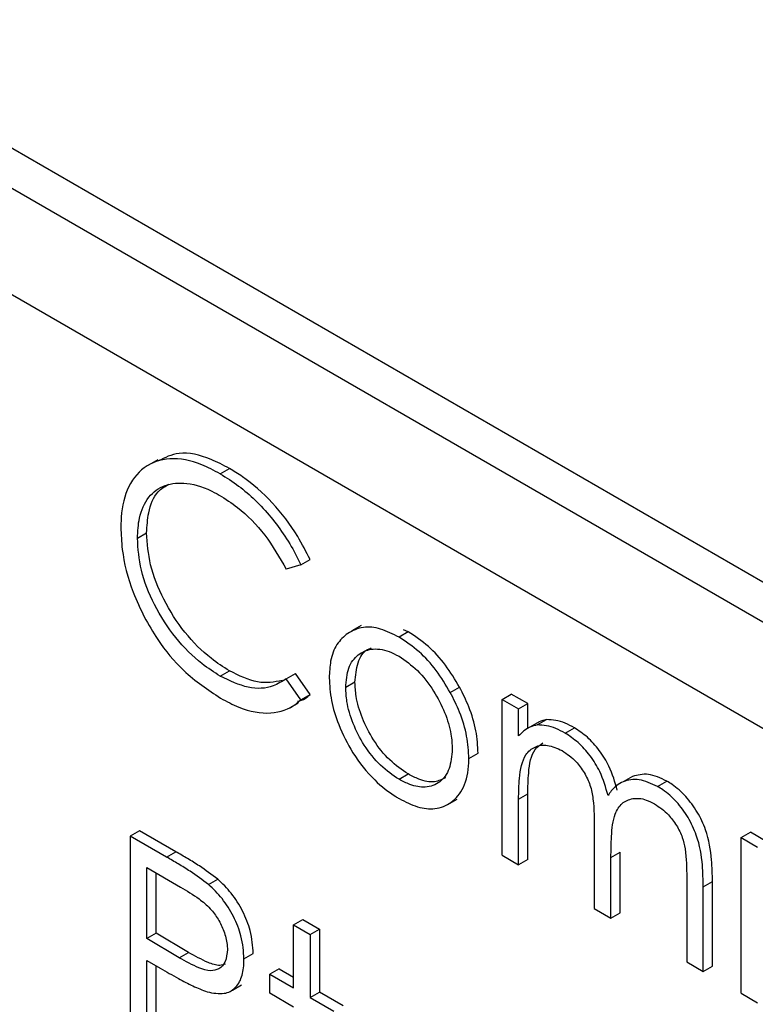
# Model space of a CAD drawing. Units: millimetres. Extents: x 5 to 415, y 5 to 292.
# Drawn here: x 350 to 351, y 162 to 164 of the extents above; entities that cross this region are included whole.
import ezdxf

# ---------------------------------------------------------------- set-up
doc = ezdxf.new("R2010")
doc.units = ezdxf.units.MM

msp = doc.modelspace()

# ---------------------------------------------------------------- linework, layer by layer
at = {"color": 7, "linetype": 'Continuous', "lineweight": 25}
for p, q in [((349.6068, 163.7981), (353.6137, 161.485)), ((349.5626, 163.7726), (353.5695, 161.4594)), ((353.5106, 161.3574), (349.6215, 163.6025)), ((350.382, 163.0605), (350.3702, 163.0537)), ((350.4618, 163.0427), (350.4736, 163.0495)), ((350.3561, 162.9604), (350.3679, 162.9672)), ((350.5646, 162.9265), (350.5461, 162.9208)), ((350.5646, 162.9265), (350.5764, 162.9333)), ((350.6416, 162.8491), (350.6299, 162.8423)), ((350.7019, 162.841), (350.6901, 162.8342)), ((350.7019, 162.841), (350.6956, 162.8437)), ((350.4619, 162.7844), (350.4737, 162.7912)), ((350.5461, 162.7812), (350.5579, 162.788)), ((350.5764, 162.7611), (350.5579, 162.788)), ((350.5646, 162.7543), (350.5461, 162.7812)), ((350.6338, 162.7766), (350.622, 162.7698)), ((350.5646, 162.7543), (350.5764, 162.7611)), ((350.7555, 162.7636), (350.7673, 162.7704)), ((350.8215, 162.7548), (350.8332, 162.7616)), ((350.8544, 162.7494), (350.8332, 162.7616)), ((350.5497, 162.7437), (350.5614, 162.7505)), ((350.8215, 162.5559), (350.8215, 162.7548)), ((350.8215, 162.7548), (350.8426, 162.7426)), ((350.8426, 162.7426), (350.8544, 162.7494)), ((350.8544, 162.7178), (350.8544, 162.7494)), ((350.8426, 162.7081), (350.8426, 162.7426)), ((350.8659, 162.7244), (350.8541, 162.7176)), ((350.8665, 162.7222), (350.8783, 162.729)), ((350.902, 162.7118), (350.9138, 162.7186)), ((350.7792, 162.6793), (350.7909, 162.6861)), ((350.69, 162.6528), (350.7018, 162.6596)), ((350.9881, 162.6565), (350.9763, 162.6497)), ((351.02, 162.6437), (351.0318, 162.6505)), ((350.7523, 162.6208), (350.7641, 162.6276)), ((350.8426, 162.6274), (350.8544, 162.6342)), ((350.8426, 162.5437), (350.8426, 162.6274)), ((350.8544, 162.5505), (350.8544, 162.6342)), ((350.3588, 162.5871), (350.347, 162.5803)), ((350.405, 162.5604), (350.3588, 162.5871)), ((350.9393, 162.589), (350.9393, 162.4879)), ((351.1267, 162.5787), (351.1385, 162.5855)), ((351.1596, 162.5732), (351.1385, 162.5855)), ((350.347, 162.5803), (350.347, 162.3081)), ((350.3933, 162.5536), (350.347, 162.5803)), ((351.1267, 162.3797), (351.1267, 162.5787)), ((351.1267, 162.5787), (351.1478, 162.5664)), ((350.3933, 162.5536), (350.405, 162.5604)), ((350.9605, 162.5531), (350.9723, 162.5599)), ((350.9723, 162.4825), (350.9723, 162.5599)), ((350.8215, 162.5559), (350.8426, 162.5437)), ((350.8544, 162.5505), (350.8426, 162.5437)), ((350.9605, 162.4757), (350.9605, 162.5531)), ((350.3682, 162.5402), (350.4113, 162.5153)), ((350.3682, 162.4495), (350.3682, 162.5402)), ((350.38, 162.4563), (350.38, 162.5334)), ((350.4469, 162.5186), (350.4587, 162.5254)), ((351.0572, 162.5277), (351.0572, 162.4199)), ((351.0783, 162.5154), (351.0901, 162.5222)), ((351.0901, 162.4145), (351.0901, 162.5222)), ((351.0783, 162.4077), (351.0783, 162.5154)), ((350.9393, 162.4879), (350.9605, 162.4757)), ((350.5555, 162.4669), (350.5673, 162.4737)), ((350.5673, 162.4737), (350.5885, 162.4615)), ((350.9605, 162.4757), (350.9723, 162.4825)), ((350.5555, 162.3867), (350.5555, 162.4669)), ((350.5555, 162.4669), (350.5767, 162.4547)), ((350.5767, 162.4547), (350.5885, 162.4615)), ((350.5885, 162.4615), (350.5885, 162.3813)), ((350.38, 162.4563), (350.3682, 162.4495)), ((350.4095, 162.425), (350.3682, 162.4495)), ((350.4212, 162.4318), (350.38, 162.4563)), ((350.5767, 162.4547), (350.5767, 162.3745)), ((350.3682, 162.4216), (350.385, 162.4118)), ((350.3682, 162.2959), (350.3682, 162.4216)), ((350.4095, 162.425), (350.4212, 162.4318)), ((350.4921, 162.4236), (350.5039, 162.4304)), ((350.38, 162.3027), (350.38, 162.4147)), ((350.5371, 162.4109), (350.5253, 162.4041)), ((350.5371, 162.4109), (350.5555, 162.4003)), ((351.0572, 162.4199), (351.0783, 162.4077)), ((351.0783, 162.4077), (351.0901, 162.4145)), ((350.5253, 162.3797), (350.5253, 162.4041)), ((350.5253, 162.4041), (350.5555, 162.3867)), ((350.4773, 162.3839), (350.4891, 162.3907)), ((350.5555, 162.3622), (350.5253, 162.3797)), ((350.5767, 162.3745), (350.5885, 162.3813)), ((350.5767, 162.3745), (350.6069, 162.357)), ((350.6187, 162.3638), (350.5885, 162.3813)), ((351.1267, 162.3797), (351.1478, 162.3675))]:
    msp.add_line(p, q, dxfattribs=at)
for points, knots in [([(350.4618, 163.0427), (350.4539, 163.0469), (350.4317, 163.0587), (350.3966, 163.0651), (350.3632, 163.0532), (350.3409, 163.0251), (350.3353, 162.9944), (350.335, 162.977), (350.3349, 162.9745)], [0, 0, 0, 0, 0.120322, 0.3390332, 0.5532103, 0.7663198, 0.9659671, 1, 1, 1, 1]), ([(350.4736, 163.0495), (350.4657, 163.0537), (350.4436, 163.0653), (350.4102, 163.0726), (350.3911, 163.0633), (350.3826, 163.0592)], [0, 0, 0, 0, 0.233966, 0.65925, 1, 1, 1, 1]), ([(350.4618, 163.0427), (350.4697, 163.0378), (350.492, 163.0238), (350.5275, 162.9893), (350.5527, 162.9515), (350.563, 162.9299), (350.5646, 162.9265)], [0, 0, 0, 0, 0.200124, 0.56811, 0.930934, 1, 1, 1, 1]), ([(350.5764, 162.9333), (350.5714, 162.9432), (350.5582, 162.9694), (350.5287, 163.0074), (350.4978, 163.0348), (350.4791, 163.0462), (350.4736, 163.0495)], [0, 0, 0, 0, 0.200158, 0.526215, 0.859573, 1, 1, 1, 1]), ([(350.3561, 162.9604), (350.3566, 162.9693), (350.3577, 162.9899), (350.3692, 163.0146), (350.3906, 163.0299), (350.4199, 163.0326), (350.4446, 163.0245), (350.4586, 163.0166), (350.4604, 163.0156)], [0, 0, 0, 0, 0.147477, 0.343386, 0.537499, 0.738726, 0.966058, 1, 1, 1, 1]), ([(350.3679, 162.9672), (350.3684, 162.976), (350.3696, 162.9965), (350.3791, 163.0194), (350.3914, 163.0267), (350.3964, 163.0295)], [0, 0, 0, 0, 0.311541, 0.725393, 1, 1, 1, 1]), ([(350.4604, 163.0156), (350.4683, 163.0106), (350.4885, 162.9977), (350.5201, 162.9662), (350.5375, 162.9359), (350.5461, 162.9208)], [0, 0, 0, 0, 0.243154, 0.623952, 1, 1, 1, 1]), ([(350.3349, 162.9745), (350.3353, 162.9652), (350.3363, 162.9391), (350.3462, 162.8991), (350.3599, 162.8705), (350.3648, 162.8602)], [0, 0, 0, 0, 0.259722, 0.730369, 1, 1, 1, 1]), ([(350.4737, 162.7912), (350.4658, 162.7962), (350.4461, 162.8087), (350.4157, 162.8391), (350.3886, 162.8813), (350.3706, 162.9268), (350.3688, 162.9539), (350.3679, 162.9672)], [0, 0, 0, 0, 0.146091, 0.365977, 0.584677, 0.795666, 1, 1, 1, 1]), ([(350.4619, 162.7844), (350.454, 162.7894), (350.4343, 162.8019), (350.4039, 162.8323), (350.3768, 162.8745), (350.3588, 162.92), (350.357, 162.9471), (350.3561, 162.9604)], [0, 0, 0, 0, 0.146091, 0.365977, 0.584677, 0.795666, 1, 1, 1, 1]), ([(350.3648, 162.8602), (350.3703, 162.8504), (350.3845, 162.8253), (350.4176, 162.786), (350.4461, 162.7671), (350.4621, 162.7564)], [0, 0, 0, 0, 0.217593, 0.562302, 1, 1, 1, 1]), ([(350.6245, 162.8391), (350.6195, 162.8348), (350.6097, 162.8261), (350.602, 162.8057), (350.6012, 162.7895), (350.6009, 162.7822)], [0, 0, 0, 0, 0.35383, 0.709383, 1, 1, 1, 1]), ([(350.6901, 162.8342), (350.6822, 162.8381), (350.6663, 162.8461), (350.643, 162.8486), (350.6308, 162.8424), (350.6245, 162.8391)], [0, 0, 0, 0, 0.32186, 0.645615, 1, 1, 1, 1]), ([(350.7673, 162.7704), (350.7616, 162.78), (350.75, 162.7994), (350.7271, 162.8243), (350.7105, 162.8353), (350.7019, 162.841)], [0, 0, 0, 0, 0.32312, 0.648008, 1, 1, 1, 1]), ([(350.7555, 162.7636), (350.7498, 162.7732), (350.7382, 162.7925), (350.7153, 162.8175), (350.6987, 162.8285), (350.6901, 162.8342)], [0, 0, 0, 0, 0.32312, 0.648008, 1, 1, 1, 1]), ([(350.622, 162.7698), (350.6227, 162.7786), (350.6241, 162.7964), (350.6368, 162.8126), (350.6545, 162.8206), (350.6734, 162.8184), (350.6858, 162.812), (350.69, 162.8098)], [0, 0, 0, 0, 0.2225693, 0.4472064, 0.6524316, 0.8829819, 1, 1, 1, 1]), ([(350.6338, 162.7766), (350.6346, 162.7853), (350.6361, 162.8028), (350.6451, 162.8169), (350.6528, 162.8198), (350.6544, 162.8204)], [0, 0, 0, 0, 0.44196, 0.888027, 1, 1, 1, 1]), ([(350.69, 162.8098), (350.698, 162.8043), (350.7141, 162.7933), (350.7343, 162.7667), (350.7491, 162.7384), (350.757, 162.7123), (350.7577, 162.6976), (350.758, 162.6913)], [0, 0, 0, 0, 0.222764, 0.447421, 0.651459, 0.853068, 1, 1, 1, 1]), ([(350.5409, 162.7788), (350.5307, 162.777), (350.5103, 162.7732), (350.4859, 162.7852), (350.4737, 162.7912)], [0, 0, 0, 0, 0.498042, 1, 1, 1, 1]), ([(350.5461, 162.7812), (350.5407, 162.7778), (350.527, 162.7691), (350.4982, 162.7671), (350.474, 162.7786), (350.4619, 162.7844)], [0, 0, 0, 0, 0.246831, 0.621941, 1, 1, 1, 1]), ([(350.6009, 162.7822), (350.6014, 162.7727), (350.6025, 162.7537), (350.613, 162.7205), (350.6309, 162.6845), (350.6568, 162.6517), (350.6782, 162.6355), (350.6887, 162.6291), (350.6901, 162.6283)], [0, 0, 0, 0, 0.169586, 0.339983, 0.543826, 0.774029, 0.969586, 1, 1, 1, 1]), ([(350.7018, 162.6596), (350.6938, 162.665), (350.6778, 162.6759), (350.657, 162.7018), (350.6424, 162.7306), (350.6348, 162.7563), (350.6341, 162.7708), (350.6338, 162.7766)], [0, 0, 0, 0, 0.223852, 0.449417, 0.656429, 0.862047, 1, 1, 1, 1]), ([(350.5605, 162.7524), (350.5639, 162.7533), (350.5701, 162.7548), (350.5745, 162.7592), (350.5764, 162.7611)], [0, 0, 0, 0, 0.571652, 1, 1, 1, 1]), ([(350.69, 162.6528), (350.682, 162.6582), (350.6661, 162.6691), (350.6452, 162.695), (350.6306, 162.7238), (350.623, 162.7495), (350.6223, 162.764), (350.622, 162.7698)], [0, 0, 0, 0, 0.223852, 0.449417, 0.656429, 0.862047, 1, 1, 1, 1]), ([(350.7792, 162.6793), (350.7786, 162.6887), (350.7776, 162.7076), (350.7688, 162.7371), (350.7597, 162.7554), (350.7555, 162.7636)], [0, 0, 0, 0, 0.353036, 0.707919, 1, 1, 1, 1]), ([(350.7909, 162.6861), (350.7904, 162.6955), (350.7894, 162.7144), (350.7806, 162.7439), (350.7715, 162.7622), (350.7673, 162.7704)], [0, 0, 0, 0, 0.353036, 0.707919, 1, 1, 1, 1]), ([(350.4621, 162.7564), (350.4699, 162.7523), (350.4922, 162.7405), (350.527, 162.7344), (350.5521, 162.7431), (350.5626, 162.7526), (350.5646, 162.7543)], [0, 0, 0, 0, 0.200508, 0.565325, 0.918743, 1, 1, 1, 1]), ([(350.8783, 162.729), (350.875, 162.7283), (350.8706, 162.7274), (350.867, 162.7249), (350.866, 162.7243)], [0, 0, 0, 0, 0.735872, 1, 1, 1, 1]), ([(350.9138, 162.7186), (350.9099, 162.7207), (350.9018, 162.7249), (350.8897, 162.7286), (350.8821, 162.7289), (350.8783, 162.729)], [0, 0, 0, 0, 0.319717, 0.655053, 1, 1, 1, 1]), ([(350.8665, 162.7222), (350.8633, 162.7214), (350.8571, 162.7199), (350.8493, 162.7147), (350.8448, 162.7103), (350.8426, 162.7081)], [0, 0, 0, 0, 0.344926, 0.670417, 1, 1, 1, 1]), ([(350.902, 162.7118), (350.8981, 162.7139), (350.89, 162.7181), (350.878, 162.7218), (350.8704, 162.7221), (350.8665, 162.7222)], [0, 0, 0, 0, 0.319717, 0.655053, 1, 1, 1, 1]), ([(350.9568, 162.6321), (350.9539, 162.6425), (350.9489, 162.6601), (350.9343, 162.6835), (350.9188, 162.7006), (350.9076, 162.7081), (350.902, 162.7118)], [0, 0, 0, 0, 0.321189, 0.54808, 0.773277, 1, 1, 1, 1]), ([(350.9686, 162.639), (350.9657, 162.6493), (350.9607, 162.6669), (350.946, 162.6903), (350.9306, 162.7074), (350.9194, 162.7149), (350.9138, 162.7186)], [0, 0, 0, 0, 0.321189, 0.54808, 0.773277, 1, 1, 1, 1]), ([(350.8544, 162.6342), (350.8546, 162.6431), (350.855, 162.6639), (350.8594, 162.6894), (350.8701, 162.6968), (350.8736, 162.6992)], [0, 0, 0, 0, 0.334548, 0.777886, 1, 1, 1, 1]), ([(350.758, 162.6913), (350.7572, 162.6826), (350.7556, 162.665), (350.743, 162.6479), (350.7249, 162.6414), (350.7062, 162.6443), (350.6946, 162.6504), (350.69, 162.6528)], [0, 0, 0, 0, 0.22399, 0.44922, 0.671871, 0.871173, 1, 1, 1, 1]), ([(350.8426, 162.6274), (350.8428, 162.6364), (350.8431, 162.6572), (350.8483, 162.6829), (350.863, 162.6952), (350.8792, 162.698), (350.8919, 162.6924), (350.8983, 162.6895)], [0, 0, 0, 0, 0.212127, 0.493235, 0.660138, 0.826912, 1, 1, 1, 1]), ([(350.8983, 162.6895), (350.9044, 162.6853), (350.9147, 162.6782), (350.9268, 162.6616), (350.9348, 162.6447), (350.9393, 162.6196), (350.9393, 162.6016), (350.9393, 162.589)], [0, 0, 0, 0, 0.201225, 0.339986, 0.479243, 0.635796, 1, 1, 1, 1]), ([(350.6901, 162.6283), (350.698, 162.6242), (350.7139, 162.6162), (350.7374, 162.6137), (350.7579, 162.6222), (350.7741, 162.6414), (350.7789, 162.6637), (350.7791, 162.6774), (350.7792, 162.6793)], [0, 0, 0, 0, 0.169519, 0.34017, 0.533614, 0.742562, 0.965276, 1, 1, 1, 1]), ([(350.7496, 162.6549), (350.7451, 162.6527), (350.7353, 162.6479), (350.7179, 162.6512), (350.7063, 162.6572), (350.7018, 162.6596)], [0, 0, 0, 0, 0.3440236, 0.7424575, 1, 1, 1, 1]), ([(351.02, 162.6437), (351.012, 162.6473), (350.996, 162.6546), (350.9755, 162.6511), (350.9634, 162.6417), (350.9582, 162.6341), (350.9568, 162.6321)], [0, 0, 0, 0, 0.300544, 0.602383, 0.896615, 1, 1, 1, 1]), ([(351.0318, 162.6505), (351.0237, 162.6543), (351.0077, 162.6617), (350.9946, 162.6582), (350.9881, 162.6565)], [0, 0, 0, 0, 0.501472, 1, 1, 1, 1]), ([(351.0901, 162.5222), (351.0899, 162.5314), (351.0896, 162.5522), (351.0847, 162.5829), (351.0714, 162.6114), (351.0563, 162.6317), (351.0423, 162.644), (351.0341, 162.6491), (351.0318, 162.6505)], [0, 0, 0, 0, 0.2066751, 0.4719543, 0.6274899, 0.7830796, 0.9400635, 1, 1, 1, 1]), ([(351.0783, 162.5154), (351.0782, 162.5245), (351.0778, 162.5454), (351.0729, 162.5761), (351.0596, 162.6045), (351.0445, 162.6249), (351.0305, 162.6372), (351.0223, 162.6423), (351.02, 162.6437)], [0, 0, 0, 0, 0.2066751, 0.4719543, 0.6274899, 0.7830796, 0.9400635, 1, 1, 1, 1]), ([(350.9605, 162.5531), (350.9606, 162.562), (350.961, 162.5815), (350.9636, 162.6069), (350.974, 162.6231), (350.988, 162.6294), (351.0029, 162.6283), (351.0127, 162.6233), (351.0163, 162.6214)], [0, 0, 0, 0, 0.201423, 0.437224, 0.593421, 0.749857, 0.907684, 1, 1, 1, 1]), ([(351.0163, 162.6214), (351.0224, 162.6173), (351.0325, 162.6103), (351.0446, 162.5942), (351.0522, 162.579), (351.0572, 162.5558), (351.0572, 162.5396), (351.0572, 162.5277)], [0, 0, 0, 0, 0.2137335, 0.3573385, 0.5014057, 0.6355441, 1, 1, 1, 1]), ([(350.4587, 162.5254), (350.4509, 162.5312), (350.4381, 162.5407), (350.4201, 162.5516), (350.4101, 162.5575), (350.405, 162.5604)], [0, 0, 0, 0, 0.440242, 0.719999, 1, 1, 1, 1]), ([(350.4469, 162.5186), (350.4391, 162.5244), (350.4263, 162.5339), (350.4083, 162.5448), (350.3983, 162.5507), (350.3933, 162.5536)], [0, 0, 0, 0, 0.440242, 0.719999, 1, 1, 1, 1]), ([(350.5039, 162.4304), (350.5033, 162.44), (350.5021, 162.4574), (350.4911, 162.4848), (350.4766, 162.508), (350.4646, 162.5197), (350.4587, 162.5254)], [0, 0, 0, 0, 0.2951325, 0.5330663, 0.7705335, 1, 1, 1, 1]), ([(350.4113, 162.5153), (350.4192, 162.5106), (350.4319, 162.503), (350.4486, 162.4893), (350.4595, 162.4746), (350.4671, 162.4586), (350.4706, 162.4451), (350.4709, 162.4378), (350.4709, 162.4357)], [0, 0, 0, 0, 0.2917566, 0.4729446, 0.6210116, 0.768669, 0.9348077, 1, 1, 1, 1]), ([(350.4921, 162.4236), (350.4915, 162.4332), (350.4904, 162.4506), (350.4793, 162.478), (350.4649, 162.5012), (350.4528, 162.5129), (350.4469, 162.5186)], [0, 0, 0, 0, 0.2951325, 0.5330663, 0.7705335, 1, 1, 1, 1]), ([(350.4709, 162.4357), (350.4704, 162.4302), (350.4693, 162.4194), (350.4609, 162.4103), (350.4491, 162.4074), (350.4314, 162.4129), (350.4178, 162.4204), (350.4095, 162.425)], [0, 0, 0, 0, 0.180617, 0.354169, 0.51191, 0.696842, 1, 1, 1, 1]), ([(350.4685, 162.4171), (350.4662, 162.4163), (350.4597, 162.4141), (350.443, 162.4199), (350.4296, 162.4273), (350.4212, 162.4318)], [0, 0, 0, 0, 0.1825107, 0.4922481, 1, 1, 1, 1]), ([(350.4451, 162.3816), (350.4527, 162.3801), (350.4663, 162.3775), (350.4814, 162.3853), (350.49, 162.3997), (350.492, 162.4141), (350.4921, 162.4223), (350.4921, 162.4236)], [0, 0, 0, 0, 0.288257, 0.513469, 0.739125, 0.959974, 1, 1, 1, 1]), ([(350.385, 162.4118), (350.3929, 162.4074), (350.4068, 162.3995), (350.4269, 162.3887), (350.439, 162.384), (350.4451, 162.3816)], [0, 0, 0, 0, 0.391463, 0.69493, 1, 1, 1, 1])]:
    msp.add_open_spline(points, degree=3, knots=knots, dxfattribs=at)

doc.saveas('drawing.dxf')
